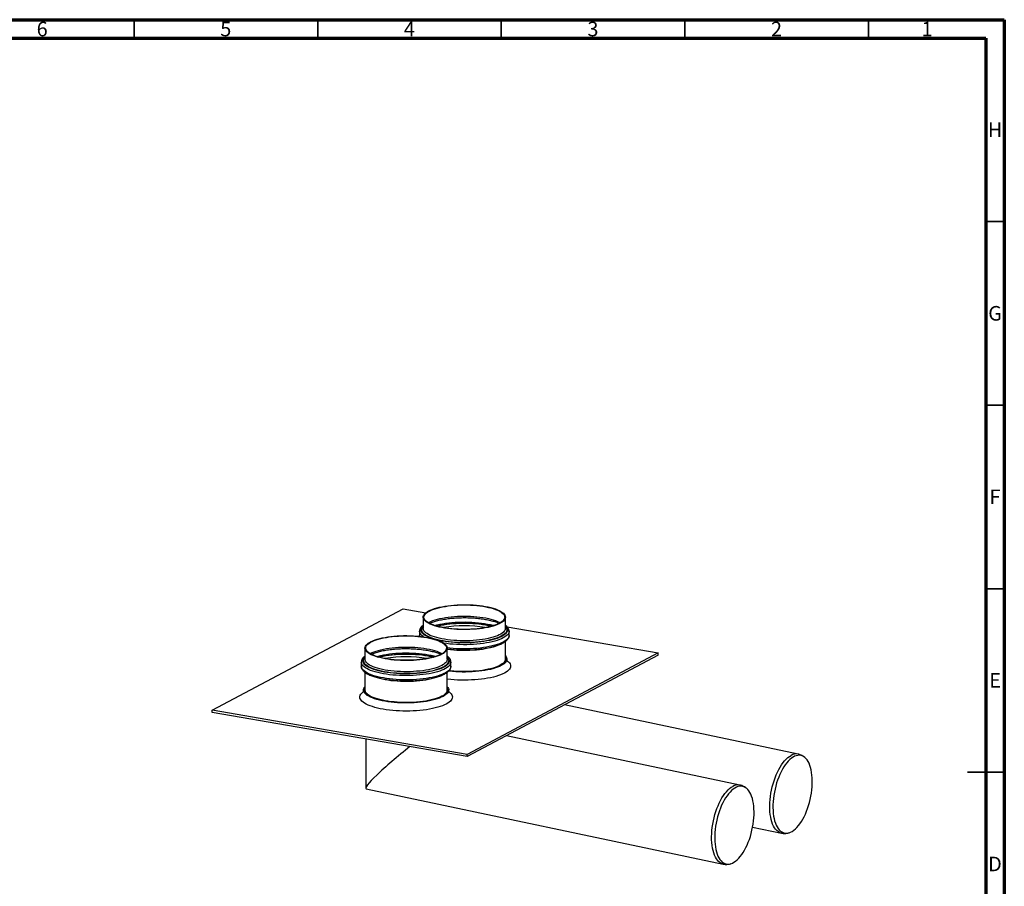
# Model space of a CAD drawing. Units: millimetres. Extents: x 15 to 589, y 5 to 415.
# Drawn here: x 321 to 589, y 179 to 415 of the extents above; entities that cross this region are included whole.
import ezdxf

# ---------------------------------------------------------------- set-up
doc = ezdxf.new("R2010")
doc.units = ezdxf.units.MM
doc.styles.add('SLDTEXTSTYLE0', font='TXT', dxfattribs={"width": 0.75})

msp = doc.modelspace()

# ---------------------------------------------------------------- linework, layer by layer
at = {"color": 7, "linetype": 'Continuous', "lineweight": 70}
for p, q in [((15, 415), (589, 415)), ((589, 415), (589, 5)), ((19.986108, 409.999998), (583.986108, 409.999998)), ((583.986108, 409.999998), (583.986108, 9.999998))]:
    msp.add_line(p, q, dxfattribs=at)
at = {"color": 7, "linetype": 'Continuous', "lineweight": 35}
for p, q in [((352, 410), (352, 415)), ((402, 410), (402, 415)), ((452, 410), (452, 415)), ((502, 410), (502, 415)), ((552, 410), (552, 415)), ((584, 360), (589, 360)), ((584, 310), (589, 310)), ((584, 260), (589, 260)), ((589, 210), (579, 210)), ((584, 210), (589, 210))]:
    msp.add_line(p, q, dxfattribs=at)
at = {"color": 7, "linetype": 'Continuous', "lineweight": 25}
for p, q in [((373.242801, 226.878231), (425.265729, 254.525334)), ((425.265729, 254.525334), (431.45762, 253.45476)), ((430.72688, 252.248536), (430.72688, 249.199095)), ((453.12688, 249.199095), (453.12688, 252.248536)), ((453.620154, 249.622872), (494.756351, 242.51045)), ((429.72688, 248.436735), (429.72688, 247.293195)), ((430.727126, 249.176579), (430.72688, 249.199095)), ((454.126649, 248.459466), (454.12688, 248.436735)), ((454.12688, 247.293195), (454.12688, 248.436735)), ((453.12688, 240.811264), (453.12688, 245.650572)), ((414.872273, 243.822753), (414.872273, 240.773312)), ((437.272273, 240.773312), (437.272273, 243.822753)), ((494.756351, 242.51045), (442.733424, 214.863347)), ((494.756351, 241.938679), (442.733424, 214.291577)), ((494.756351, 241.938679), (494.756351, 242.51045)), ((413.872273, 240.010951), (413.872377, 240.026232)), ((413.872273, 240.010951), (413.872273, 238.867411)), ((413.872273, 238.867411), (413.872377, 238.882692)), ((438.272273, 238.867411), (438.272273, 240.010951)), ((453.023028, 240.020615), (453.065432, 240.222249)), ((414.872273, 237.229172), (414.872273, 232.38548)), ((437.272273, 232.38548), (437.272273, 237.226192)), ((414.933721, 231.796465), (414.976125, 231.594831)), ((437.168421, 231.594831), (437.210825, 231.796465)), ((532.857918, 214.934812), (469.230967, 228.373451)), ((373.242801, 226.306461), (373.242801, 226.878231)), ((442.733424, 214.863347), (373.242801, 226.878231)), ((442.733424, 214.291577), (373.242801, 226.306461)), ((517.003311, 206.509028), (453.376361, 219.947667)), ((415.072273, 219.074172), (415.072273, 205.678899)), ((442.733424, 214.291577), (442.733424, 214.863347)), ((534.734931, 213.965076), (534.681041, 214.013493)), ((415.195928, 205.526399), (512.456993, 184.983903)), ((518.880324, 205.539292), (518.826435, 205.58771)), ((520.463081, 195.067371), (528.311599, 193.409687))]:
    msp.add_line(p, q, dxfattribs=at)
at = {"color": 7, "linetype": 'Continuous', "lineweight": 25, "flags": 128}
for points in [[(432.198193, 253.93062), (432.669824, 254.159603), (433.199982, 254.376504), (433.785314, 254.579951), (434.42212, 254.768658), (435.106374, 254.941432), (435.833748, 255.097181), (436.599646, 255.234919), (437.399224, 255.353777), (438.227427, 255.453003), (439.079019, 255.531969), (439.948617, 255.590175), (440.830721, 255.627255), (441.719756, 255.642974), (442.610101, 255.637232), (443.496126, 255.610065), (444.372229, 255.561646), (445.232873, 255.49228), (446.072614, 255.402407), (446.886146, 255.292593), (447.668323, 255.163534), (448.4142, 255.016045), (449.119063, 254.85106), (449.778455, 254.66962), (450.388206, 254.472873), (450.944462, 254.262064), (451.443706, 254.038524), (451.882782, 253.803668), (452.258913, 253.558979), (452.569722, 253.306005), (452.813243, 253.046346), (452.987937, 252.781643), (453.0927, 252.513569), (453.126869, 252.243819), (453.090228, 251.9741), (452.983008, 251.706115), (452.805888, 251.44156), (452.559988, 251.182107), (452.246861, 250.929396), (451.868489, 250.685025), (451.427262, 250.450539), (450.925971, 250.227421), (450.367784, 250.017081), (449.756232, 249.820849), (449.09518, 249.639965), (448.388807, 249.475574), (447.64158, 249.328714), (446.858223, 249.200314), (446.043689, 249.091186), (445.203126, 249.00202), (444.341851, 248.933379), (443.465306, 248.885698), (442.579036, 248.859278), (441.688642, 248.854286), (440.799755, 248.870753), (439.917994, 248.908576), (439.048933, 248.967515), (438.198068, 249.047198), (437.370777, 249.147121), (436.572292, 249.266651), (435.80766, 249.405035), (435.081716, 249.561395), (434.399049, 249.734745), (433.763975, 249.923988), (433.18051, 250.127927), (432.652342, 250.345273), (432.182811, 250.574653), (431.774885, 250.814615), (431.431144, 251.063643), (431.153759, 251.320163), (430.944486, 251.582551), (430.804647, 251.849151), (430.735127, 252.118275), (430.736364, 252.388223), (430.808351, 252.657288), (430.950633, 252.923768), (431.162311, 253.18598), (431.442045, 253.442265), (431.788069, 253.691002), (432.198193, 253.93062)], [(432.371919, 253.900583), (432.841447, 254.128286), (433.369898, 254.343798), (433.953844, 254.545722), (434.589499, 254.732748), (435.272739, 254.903663), (435.999133, 255.057358), (436.763972, 255.192837), (437.562294, 255.309221), (438.388921, 255.405755), (439.238494, 255.481813), (440.105502, 255.536903), (440.984323, 255.570666), (441.869256, 255.582883), (442.754563, 255.573477), (443.634502, 255.542507), (444.503367, 255.490174), (445.355522, 255.416817), (446.185441, 255.322914), (446.987741, 255.209072), (447.75722, 255.076029), (448.488887, 254.924649), (449.177997, 254.755914), (449.82008, 254.570917), (450.410973, 254.370859), (450.946844, 254.157037), (451.424217, 253.930837), (451.839995, 253.693727), (452.191484, 253.447244), (452.476402, 253.192987), (452.692903, 252.932606), (452.839582, 252.667787), (452.915488, 252.40025), (452.920128, 252.131729), (452.853473, 251.863965), (452.715955, 251.598695), (452.508466, 251.33764), (452.232351, 251.082492), (451.889401, 250.834907), (451.48184, 250.59649), (451.012312, 250.368786), (450.483861, 250.153274), (449.899915, 249.95135), (449.264261, 249.764324), (448.581021, 249.59341), (447.854626, 249.439715), (447.089788, 249.304236), (446.291466, 249.187852), (445.464838, 249.091318), (444.615265, 249.015259), (443.748257, 248.96017), (442.869437, 248.926407), (441.984503, 248.914189), (441.099196, 248.923596), (440.219257, 248.954566), (439.350393, 249.006899), (438.498238, 249.080255), (437.668319, 249.174159), (436.866018, 249.288001), (436.096539, 249.421043), (435.364872, 249.572423), (434.675762, 249.741158), (434.033679, 249.926155), (433.442786, 250.126213), (432.906915, 250.340036), (432.429543, 250.566235), (432.013764, 250.803345), (431.662276, 251.049828), (431.377357, 251.304085), (431.160857, 251.564467), (431.014178, 251.829285), (430.938272, 252.096822), (430.933631, 252.365344), (431.000286, 252.633107), (431.137804, 252.898377), (431.345293, 253.159432), (431.621408, 253.41458), (431.964358, 253.662165), (432.371919, 253.900583)], [(434.325318, 249.838417), (434.649435, 249.918238), (435.391117, 250.080719), (436.172107, 250.225289), (436.987706, 250.351078), (437.833011, 250.457331), (438.702936, 250.543408), (439.59225, 250.608792), (440.495606, 250.653089), (441.407569, 250.676033), (442.322655, 250.677487), (443.235361, 250.65744), (444.140197, 250.616014), (445.031723, 250.553458), (445.904575, 250.470148), (446.753506, 250.366586), (447.573408, 250.243393), (448.359351, 250.101312), (449.106609, 249.941196), (449.528442, 249.838417)], [(421.953798, 240.665602), (421.139321, 240.774769), (420.356032, 240.903207), (419.608883, 241.050103), (418.902597, 241.214529), (418.24164, 241.395444), (417.630191, 241.591706), (417.072116, 241.802074), (416.570943, 242.025216), (416.12984, 242.259723), (415.751596, 242.504113), (415.438603, 242.756839), (415.192839, 243.016304), (415.015859, 243.280868), (414.908781, 243.548857), (414.872282, 243.818579), (414.906593, 244.088327), (415.011497, 244.356395), (415.186331, 244.62109), (415.429989, 244.880738), (415.740931, 245.133696), (416.117191, 245.378367), (416.556391, 245.613202), (417.055753, 245.836717), (417.61212, 246.0475), (418.221975, 246.244217), (418.881463, 246.425625), (419.586412, 246.590576), (420.332368, 246.738029), (421.114613, 246.86705), (421.928202, 246.976824), (422.767991, 247.066657), (423.628671, 247.135981), (424.5048, 247.184358), (425.39084, 247.211481), (426.281187, 247.21718), (427.170214, 247.201419), (428.052299, 247.164296), (428.921866, 247.106047), (429.773416, 247.02704), (430.601567, 246.927774), (431.401082, 246.808878), (432.166907, 246.671102), (432.8942, 246.515318), (433.578362, 246.342511), (434.215068, 246.153773), (434.800293, 245.950297), (435.330336, 245.733371), (435.801847, 245.504365), (436.211845, 245.264727), (436.557737, 245.015973), (436.837336, 244.759674), (437.048876, 244.497453), (437.191017, 244.230965), (437.262863, 243.961897), (437.263957, 243.691949), (437.194295, 243.422828), (437.054315, 243.156235), (436.844904, 242.893857), (436.567384, 242.637351), (436.223511, 242.38834), (435.815458, 242.148397), (435.345806, 241.91904), (434.817524, 241.701719), (434.233951, 241.497808), (433.598778, 241.308597), (432.916019, 241.13528), (432.189993, 240.978954), (431.425288, 240.840608), (430.626739, 240.721116), (429.799396, 240.621234), (428.948489, 240.541592), (428.079397, 240.482695), (427.197616, 240.444915), (426.30872, 240.428491), (425.418329, 240.433526), (424.532072, 240.459989), (423.655553, 240.507713), (422.794314, 240.576395), (421.953798, 240.665602)], [(422.027343, 240.72198), (421.217343, 240.830697), (420.438829, 240.958818), (419.69685, 241.105514), (418.996218, 241.269831), (418.341477, 241.450706), (417.736873, 241.646964), (417.186328, 241.857333), (416.693411, 242.080448), (416.26132, 242.314863), (415.892857, 242.559057), (415.590411, 242.811447), (415.355944, 243.070395), (415.190976, 243.334223), (415.096578, 243.601219), (415.073361, 243.869651), (415.121477, 244.13778), (415.240613, 244.403865), (415.429996, 244.666182), (415.688398, 244.923029), (416.014144, 245.17274), (416.405121, 245.413696), (416.858793, 245.644334), (417.372217, 245.863158), (417.942065, 246.06875), (418.564641, 246.259775), (419.235906, 246.434995), (419.951508, 246.593274), (420.706806, 246.733585), (421.4969, 246.855019), (422.316668, 246.956786), (423.160792, 247.038229), (424.023798, 247.098817), (424.900089, 247.13816), (425.783983, 247.156), (426.669746, 247.152223), (427.551634, 247.126854), (428.423928, 247.080056), (429.280971, 247.012133), (430.117204, 246.923525), (430.927204, 246.814808), (431.705718, 246.686687), (432.447697, 246.539991), (433.148328, 246.375674), (433.803069, 246.194799), (434.407673, 245.998541), (434.958218, 245.788172), (435.451135, 245.565057), (435.883226, 245.330642), (436.25169, 245.086448), (436.554136, 244.834058), (436.788603, 244.57511), (436.95357, 244.311282), (437.047968, 244.044286), (437.071185, 243.775854), (437.023069, 243.507725), (436.903934, 243.24164), (436.714551, 242.979323), (436.456148, 242.722476), (436.130402, 242.472765), (435.739426, 242.231809), (435.285754, 242.001171), (434.772329, 241.782347), (434.202481, 241.576755), (433.579905, 241.38573), (432.90864, 241.21051), (432.193038, 241.052231), (431.437741, 240.91192), (430.647646, 240.790487), (429.827878, 240.688719), (428.983754, 240.607276), (428.120748, 240.546688), (427.244457, 240.507345), (426.360564, 240.489505), (425.4748, 240.493282), (424.592912, 240.518651), (423.720618, 240.565449), (422.863576, 240.633372), (422.027343, 240.72198)], [(453.12688, 249.199095), (453.126869, 249.194379), (453.126623, 249.176129)], [(418.470711, 241.412634), (418.738716, 241.479045), (419.47714, 241.642884), (420.255227, 241.788885), (421.068299, 241.916169), (421.911465, 242.023972), (422.779655, 242.111644), (423.667647, 242.178659), (424.5701, 242.224613), (425.481588, 242.249231), (426.396629, 242.252364), (427.309718, 242.233993), (428.215366, 242.194229), (429.108125, 242.13331), (429.982625, 242.051604), (430.833609, 241.949602), (431.655957, 241.827916), (432.444724, 241.68728), (433.195167, 241.528539), (433.673835, 241.412634)], [(453.12688, 241.728555), (453.321406, 241.472025), (453.456823, 241.198997), (453.521155, 240.92359), (453.514004, 240.647503), (453.435414, 240.372436), (453.28587, 240.100087), (453.066295, 239.832134), (452.778041, 239.570229), (452.422886, 239.315986), (452.00302, 239.070975), (451.521031, 238.836704), (450.979891, 238.614618), (450.382936, 238.406088), (449.733847, 238.212397), (449.036625, 238.034741), (448.295569, 237.874214), (447.515248, 237.731807), (446.700473, 237.608397), (445.856267, 237.504746), (444.987836, 237.421492), (444.100532, 237.359148), (443.199827, 237.3181), (442.291274, 237.298599), (441.380474, 237.300767), (440.473043, 237.324589), (439.574576, 237.36992), (438.690611, 237.436479), (437.826599, 237.523857), (437.642874, 237.545443)], [(453.12688, 241.457589), (453.258031, 241.192344), (453.321254, 240.921686), (453.314226, 240.650358), (453.236991, 240.380035), (453.090026, 240.112381), (452.874236, 239.849047), (452.590952, 239.591658), (452.24192, 239.341799), (451.829293, 239.101012), (451.355615, 238.87078), (450.823804, 238.652524), (450.237142, 238.447588), (449.599244, 238.257237), (448.914043, 238.082644), (448.185764, 237.924885), (447.418897, 237.784933), (446.61817, 237.663651), (445.788519, 237.561787), (444.93506, 237.479968), (444.063055, 237.4187), (443.17788, 237.378359), (442.284991, 237.359194), (441.389895, 237.361325), (440.49811, 237.384737), (439.615133, 237.429286), (438.746409, 237.494697), (437.897294, 237.580568), (437.694858, 237.604426)], [(453.705503, 240.26367), (453.947476, 240.052122), (454.196115, 239.776622), (454.37614, 239.49626), (454.486542, 239.212604), (454.526707, 238.92724), (454.496408, 238.641764), (454.395815, 238.357773), (454.22549, 238.076855), (453.986387, 237.80058), (453.679842, 237.530494), (453.30757, 237.268108), (452.871653, 237.014888), (452.374527, 236.772251), (451.818975, 236.541553), (451.208101, 236.324086), (450.545324, 236.121064), (449.834348, 235.933624), (449.079151, 235.762814), (448.283955, 235.609588), (447.453208, 235.474804), (446.591556, 235.359216), (445.703817, 235.263469), (444.794955, 235.1881), (443.870054, 235.13353), (442.934287, 235.100064), (441.992885, 235.087889), (441.051114, 235.097073), (440.114241, 235.127566), (439.187505, 235.179196), (438.276088, 235.251674), (437.385088, 235.344596), (437.272273, 235.358001)], [(419.829522, 227.163796), (419.029074, 227.314488), (418.268014, 227.482891), (417.5506, 227.668063), (416.880841, 227.868969), (416.262485, 228.084484), (415.69899, 228.313405), (415.193505, 228.55445), (414.74886, 228.806271), (414.367539, 229.067461), (414.051676, 229.336558), (413.803038, 229.612058), (413.623013, 229.892421), (413.51261, 230.176077), (413.472446, 230.461441), (413.502745, 230.746916), (413.603338, 231.030908), (413.773662, 231.311826), (414.012766, 231.588101), (414.295414, 231.839293)], [(420.324978, 229.333003), (419.55213, 229.479106), (418.819481, 229.64314), (418.131548, 229.824093), (417.492572, 230.020849), (416.906493, 230.232196), (416.376924, 230.45683), (415.90713, 230.693366), (415.500007, 230.940346), (415.158066, 231.196247), (414.883415, 231.459492), (414.677747, 231.728457), (414.542329, 232.001485), (414.477998, 232.276892), (414.485149, 232.552979), (414.563739, 232.828046), (414.713283, 233.100395), (414.872273, 233.302772)], [(420.42407, 229.385664), (419.664547, 229.529248), (418.94453, 229.690454), (418.268457, 229.868287), (417.640498, 230.061651), (417.064524, 230.269354), (416.544085, 230.490115), (416.082391, 230.722572), (415.682288, 230.965294), (415.346242, 231.216783), (415.076326, 231.475489), (414.874204, 231.739817), (414.741121, 232.008138), (414.677899, 232.278796), (414.684927, 232.550123), (414.762162, 232.820447), (414.872273, 233.031805)], [(437.850897, 231.837886), (438.09287, 231.626339), (438.341509, 231.350839), (438.521533, 231.070477), (438.631936, 230.78682), (438.6721, 230.501457), (438.641801, 230.215981), (438.541208, 229.931989), (438.370884, 229.651071), (438.131781, 229.374796), (437.825236, 229.104711), (437.452964, 228.842324), (437.017046, 228.589104), (436.519921, 228.346467), (435.964368, 228.11577), (435.353495, 227.898302), (434.690717, 227.695281), (433.979742, 227.507841), (433.224545, 227.33703), (432.429349, 227.183804), (431.598602, 227.04902), (430.736949, 226.933432), (429.84921, 226.837685), (428.940349, 226.762316), (428.015448, 226.707746), (427.07968, 226.67428), (426.138278, 226.662105), (425.196508, 226.67129), (424.259634, 226.701782), (423.332898, 226.753412), (422.421482, 226.825891), (421.530482, 226.918812), (420.664882, 227.031658), (419.829522, 227.163796)], [(437.272273, 233.302772), (437.4668, 233.046241), (437.602217, 232.773213), (437.666548, 232.497807), (437.659397, 232.221719), (437.580807, 231.946653), (437.431264, 231.674303), (437.211688, 231.40635), (436.923434, 231.144445), (436.56828, 230.890203), (436.148413, 230.645191), (435.666424, 230.41092), (435.125284, 230.188835), (434.528329, 229.980304), (433.87924, 229.786613), (433.182018, 229.608957), (432.440963, 229.448431), (431.660642, 229.306023), (430.845867, 229.182614), (430.001661, 229.078962), (429.133229, 228.995708), (428.245925, 228.933365), (427.345221, 228.892316), (426.436668, 228.872815), (425.525868, 228.874983), (424.618437, 228.898806), (423.719969, 228.944136), (422.836005, 229.010696), (421.971993, 229.098073), (421.13326, 229.20573), (420.324978, 229.333003)], [(437.272273, 233.031805), (437.403425, 232.766561), (437.466647, 232.495902), (437.459619, 232.224575), (437.382384, 231.954251), (437.235419, 231.686597), (437.019629, 231.423264), (436.736345, 231.165874), (436.387314, 230.916016), (435.974687, 230.675228), (435.501008, 230.444997), (434.969198, 230.22674), (434.382535, 230.021805), (433.744637, 229.831454), (433.059437, 229.65686), (432.331158, 229.499102), (431.564291, 229.35915), (430.763563, 229.237868), (429.933913, 229.136003), (429.080454, 229.054185), (428.208449, 228.992916), (427.323273, 228.952575), (426.430385, 228.933411), (425.535289, 228.935541), (424.643503, 228.958953), (423.760526, 229.003502), (422.891802, 229.068914), (422.042687, 229.154785), (421.218416, 229.260585), (420.42407, 229.385664)], [(536.692483, 206.856109), (536.701477, 207.669979), (536.675709, 208.460128), (536.615347, 209.221432), (536.520783, 209.948954), (536.392629, 210.637975), (536.231717, 211.284027), (536.039091, 211.882919), (535.815999, 212.430768), (535.563889, 212.924021), (535.284395, 213.359478), (534.97933, 213.734316), (534.650673, 214.046104), (534.300555, 214.29282), (533.931247, 214.472863), (533.545144, 214.585065), (533.14475, 214.628701), (532.732661, 214.603485), (532.31155, 214.509582), (531.884149, 214.347601), (531.453228, 214.118593), (531.021584, 213.824042), (530.592014, 213.465858), (530.167305, 213.046366), (529.750212, 212.568284), (529.34344, 212.034715), (528.949626, 211.449118), (528.571324, 210.81529), (528.210989, 210.137344), (527.870956, 209.419675), (527.553432, 208.666938), (527.260475, 207.884014), (526.993985, 207.075981), (526.755691, 206.24808), (526.547138, 205.40568), (526.369679, 204.554244), (526.224464, 203.699294), (526.112436, 202.846375), (526.03432, 202.001017), (525.990624, 201.168705), (525.981631, 200.354834), (526.007398, 199.564685), (526.06776, 198.803381), (526.162325, 198.075859), (526.290478, 197.386838), (526.45139, 196.740787), (526.644017, 196.141894), (526.867108, 195.594045), (527.119219, 195.100793), (527.398712, 194.665335), (527.703777, 194.290497), (528.032434, 193.978709), (528.382552, 193.731994), (528.75186, 193.551951), (529.137963, 193.439748), (529.538358, 193.396113), (529.950446, 193.421328), (530.371557, 193.515231), (530.798959, 193.677212), (531.229879, 193.90622), (531.661524, 194.200772), (532.091093, 194.558955), (532.515802, 194.978448), (532.932895, 195.456529), (533.339667, 195.990098), (533.733481, 196.575696), (534.111783, 197.209523), (534.472118, 197.887469), (534.812151, 198.605138), (535.129675, 199.357876), (535.422632, 200.140799), (535.689122, 200.948832), (535.927416, 201.776733), (536.135969, 202.619133), (536.313428, 203.470569), (536.458643, 204.325519), (536.570671, 205.178439), (536.648787, 206.023796), (536.692483, 206.856109)], [(520.837877, 198.430325), (520.84687, 199.244195), (520.821102, 200.034345), (520.760741, 200.795649), (520.666176, 201.52317), (520.538022, 202.212191), (520.377111, 202.858243), (520.184484, 203.457135), (519.961392, 204.004984), (519.709282, 204.498237), (519.429788, 204.933694), (519.124724, 205.308533), (518.796067, 205.62032), (518.445949, 205.867036), (518.076641, 206.047079), (517.690538, 206.159282), (517.290143, 206.202917), (516.878054, 206.177702), (516.456944, 206.083799), (516.029542, 205.921818), (515.598622, 205.692809), (515.166977, 205.398258), (514.737407, 205.040075), (514.312699, 204.620582), (513.895606, 204.142501), (513.488833, 203.608931), (513.095019, 203.023334), (512.716718, 202.389507), (512.356382, 201.71156), (512.01635, 200.993891), (511.698825, 200.241154), (511.405868, 199.45823), (511.139379, 198.650198), (510.901085, 197.822297), (510.692532, 196.979897), (510.515072, 196.128461), (510.369858, 195.27351), (510.257829, 194.420591), (510.179714, 193.575234), (510.136017, 192.742921), (510.127024, 191.929051), (510.152792, 191.138901), (510.213154, 190.377597), (510.307718, 189.650075), (510.435872, 188.961055), (510.596784, 188.315003), (510.78941, 187.716111), (511.012502, 187.168262), (511.264612, 186.675009), (511.544106, 186.239551), (511.84917, 185.864713), (512.177827, 185.552926), (512.527945, 185.30621), (512.897253, 185.126167), (513.283357, 185.013964), (513.683751, 184.970329), (514.09584, 184.995544), (514.516951, 185.089447), (514.944352, 185.251428), (515.375272, 185.480437), (515.806917, 185.774988), (516.236487, 186.133171), (516.661195, 186.552664), (517.078288, 187.030745), (517.485061, 187.564315), (517.878875, 188.149912), (518.257176, 188.783739), (518.617512, 189.461686), (518.957544, 190.179355), (519.275069, 190.932092), (519.568026, 191.715016), (519.834516, 192.523048), (520.07281, 193.350949), (520.281362, 194.193349), (520.458822, 195.044785), (520.604036, 195.899736), (520.716065, 196.752655), (520.794181, 197.598012), (520.837877, 198.430325)]]:
    msp.add_lwpolyline(points, dxfattribs=at)
at = {"color": 8, "linetype": 'Continuous', "lineweight": 25, "flags": 128}
for points in [[(432.144277, 250.723816), (432.371919, 250.851142), (432.841447, 251.078845), (433.369898, 251.294358), (433.953844, 251.496281), (434.589499, 251.683307), (435.272739, 251.854222), (435.999133, 252.007917), (436.763972, 252.143396), (437.562294, 252.25978), (438.388921, 252.356314), (439.238494, 252.432372), (440.105502, 252.487462), (440.984323, 252.521225), (441.869256, 252.533443), (442.754563, 252.524036), (443.634502, 252.493066), (444.503367, 252.440733), (445.355522, 252.367377), (446.185441, 252.273473), (446.987741, 252.159631), (447.75722, 252.026588), (448.488887, 251.875208), (449.177997, 251.706473), (449.82008, 251.521476), (450.410973, 251.321418), (450.946844, 251.107596), (451.424217, 250.881396), (451.709482, 250.723816)], [(432.902185, 246.513457), (432.498869, 246.666941), (431.977337, 246.894874), (431.515642, 247.134371), (431.116562, 247.383994), (430.782496, 247.64224), (430.515454, 247.907557), (430.317042, 248.17835), (430.188452, 248.452988), (430.130459, 248.729821), (430.143411, 249.007184), (430.22723, 249.283409), (430.381412, 249.556834), (430.60503, 249.825816), (430.72688, 249.943981)], [(453.12688, 249.733338), (453.321406, 249.476807), (453.456823, 249.203779), (453.521155, 248.928373), (453.514004, 248.652285), (453.435414, 248.377219), (453.28587, 248.104869), (453.066295, 247.836916), (452.778041, 247.575011), (452.422886, 247.320769), (452.00302, 247.075757), (451.521031, 246.841486), (450.979891, 246.619401), (450.382936, 246.41087), (449.733847, 246.217179), (449.036625, 246.039523), (448.295569, 245.878996), (447.515248, 245.736589), (446.700473, 245.61318), (445.856267, 245.509528), (444.987836, 245.426274), (444.100532, 245.363931), (443.199827, 245.322882), (442.291274, 245.303381), (441.380474, 245.305549), (440.473043, 245.329372), (439.574576, 245.374702), (438.690611, 245.441262), (437.826599, 245.528639), (436.987867, 245.636296), (436.179585, 245.763569), (435.406737, 245.909672), (434.674088, 246.073706), (433.986155, 246.254659), (433.347179, 246.451415), (432.7611, 246.662762), (432.23153, 246.887396), (431.761736, 247.123932), (431.354614, 247.370912), (431.012673, 247.626813), (430.738021, 247.890058), (430.532353, 248.159023), (430.396936, 248.432051), (430.332604, 248.707457), (430.339756, 248.983545), (430.418345, 249.258612), (430.567889, 249.530961), (430.72688, 249.733338)], [(433.852506, 249.984107), (434.481492, 250.145908), (435.223741, 250.310301), (436.005326, 250.456989), (436.821661, 250.58511), (437.667955, 250.693913), (438.539243, 250.782759), (439.43041, 250.851127), (440.336228, 250.898616), (441.251381, 250.924947), (442.170497, 250.929965), (443.088184, 250.913641), (443.999056, 250.876071), (444.897768, 250.817475), (445.779045, 250.738197), (446.637716, 250.638703), (447.468742, 250.519575), (448.267246, 250.381514), (449.028543, 250.22533), (449.748164, 250.051939), (450.001253, 249.984107)], [(434.47216, 249.796634), (434.817134, 249.880997), (435.55819, 250.041523), (436.338511, 250.18393), (437.153286, 250.30734), (437.997492, 250.410992), (438.865924, 250.494246), (439.753227, 250.556589), (440.653932, 250.597638), (441.562485, 250.617138), (442.473285, 250.614971), (443.380716, 250.591148), (444.279183, 250.545817), (445.163148, 250.479258), (446.02716, 250.391881), (446.865893, 250.284224), (447.674174, 250.156951), (448.447022, 250.010848), (449.179671, 249.846814), (449.381599, 249.796634)], [(453.12688, 249.943981), (453.213272, 249.861716), (453.446175, 249.59346), (453.609799, 249.32054), (453.70316, 249.044596), (453.725698, 248.767289), (453.677276, 248.490287), (453.558186, 248.215255), (453.369143, 247.943848), (453.111286, 247.677697), (452.786164, 247.418404), (452.395734, 247.167528), (451.942342, 246.926577), (451.428716, 246.697001), (450.857946, 246.480181), (450.233462, 246.277419), (449.559022, 246.089937), (448.838681, 245.918861), (448.076772, 245.76522), (447.277877, 245.629939), (446.4468, 245.51383), (445.58854, 245.417593), (444.708258, 245.341805), (443.811248, 245.286924), (442.902906, 245.253278), (441.988694, 245.24107), (441.07411, 245.250374), (440.164655, 245.281133), (439.265798, 245.333163), (438.382945, 245.406151), (437.521406, 245.499657), (436.686361, 245.61312), (435.882834, 245.745857), (435.115657, 245.897069), (434.67856, 245.995387)], [(430.837362, 246.895176), (430.695313, 246.99276), (430.363618, 247.257616), (430.099781, 247.529391), (429.905351, 247.806491), (429.781467, 248.087289), (429.728858, 248.370138), (429.72688, 248.436138)], [(429.758133, 247.028658), (429.728858, 247.226598), (429.72688, 247.293195)], [(453.126623, 249.176129), (453.090228, 248.924659), (452.983008, 248.656674), (452.805888, 248.392119), (452.559988, 248.132666), (452.246861, 247.879955), (451.868489, 247.635584), (451.427262, 247.401098), (450.925971, 247.17798), (450.367784, 246.96764), (449.756232, 246.771408), (449.09518, 246.590524), (448.388807, 246.426133), (447.64158, 246.279273), (446.858223, 246.150873), (446.043689, 246.041745), (445.203126, 245.952579), (444.341851, 245.883938), (443.465306, 245.836257), (442.579036, 245.809837), (441.688642, 245.804845), (440.799755, 245.821312), (439.917994, 245.859135), (439.048933, 245.918074), (438.198068, 245.997757), (437.370777, 246.09768), (436.572292, 246.21721), (435.80766, 246.355594), (435.081716, 246.511954), (434.399049, 246.685304), (433.763975, 246.874547), (433.18051, 247.078486), (432.652342, 247.295833), (432.182811, 247.525212), (431.774885, 247.765174), (431.431144, 248.014202), (431.153759, 248.270722), (430.944486, 248.53311), (430.804647, 248.79971), (430.735127, 249.068834), (430.727126, 249.176579)], [(454.12688, 248.436735), (454.105928, 248.220092), (454.015483, 247.938124), (453.854097, 247.659082), (453.622718, 247.384603), (453.322703, 247.116299), (452.955812, 246.855743), (452.5242, 246.604465), (452.030398, 246.36394), (451.477304, 246.135579), (450.868165, 245.920722), (450.206555, 245.720629), (449.496357, 245.536476), (448.741738, 245.369343), (447.947126, 245.220211), (447.117186, 245.089954), (446.256786, 244.979338), (445.370977, 244.889011), (444.464957, 244.819504), (443.544042, 244.771223), (442.613637, 244.744454), (441.679202, 244.739352), (440.74622, 244.755948), (439.820167, 244.794144), (438.906477, 244.853717), (438.010512, 244.934316), (437.137529, 245.035469), (436.393769, 245.140803)], [(454.12688, 247.293195), (454.105928, 247.076552), (454.015483, 246.794584), (453.854097, 246.515541), (453.622718, 246.241063), (453.322703, 245.972758), (452.955812, 245.712203), (452.5242, 245.460925), (452.030398, 245.2204), (451.477304, 244.992038), (450.868165, 244.777181), (450.206555, 244.577089), (449.496357, 244.392936), (448.741738, 244.225803), (447.947126, 244.076671), (447.117186, 243.946414), (446.256786, 243.835798), (445.370977, 243.745471), (444.464957, 243.675963), (443.544042, 243.627683), (442.613637, 243.600914), (441.679202, 243.595812), (440.74622, 243.612408), (439.820167, 243.650604), (438.906477, 243.710177), (438.010512, 243.790776), (437.270949, 243.874949)], [(416.28967, 242.298032), (416.405121, 242.364255), (416.858793, 242.594893), (417.372217, 242.813717), (417.942065, 243.019309), (418.564641, 243.210334), (419.235906, 243.385554), (419.951508, 243.543833), (420.706806, 243.684144), (421.4969, 243.805578), (422.316668, 243.907345), (423.160792, 243.988788), (424.023798, 244.049377), (424.900089, 244.088719), (425.783983, 244.106559), (426.669746, 244.102783), (427.551634, 244.077413), (428.423928, 244.030615), (429.280971, 243.962692), (430.117204, 243.874084), (430.927204, 243.765367), (431.705718, 243.637246), (432.447697, 243.49055), (433.148328, 243.326233), (433.803069, 243.145358), (434.407673, 242.9491), (434.958218, 242.738731), (435.451135, 242.515616), (435.854876, 242.298032)], [(451.542559, 244.790066), (451.427262, 244.732838), (450.925971, 244.509719), (450.367784, 244.299379), (449.756232, 244.103147), (449.09518, 243.922263), (448.388807, 243.757872), (447.64158, 243.611012), (446.858223, 243.482612), (446.043689, 243.373484), (445.203126, 243.284318), (444.341851, 243.215678), (443.465306, 243.167997), (442.579036, 243.141576), (441.688642, 243.136584), (440.799755, 243.153052), (439.917994, 243.190874), (439.048933, 243.249813), (438.198068, 243.329496), (437.370777, 243.429419), (437.272273, 243.442888)], [(421.733166, 237.065848), (420.89587, 237.177776), (420.089706, 237.309036), (419.319522, 237.458837), (418.58995, 237.62628), (417.905377, 237.810357), (417.269921, 238.009961), (416.687403, 238.223892), (416.161327, 238.450863), (415.694857, 238.689508), (415.290798, 238.938394), (414.951579, 239.196023), (414.679242, 239.460845), (414.475424, 239.731268), (414.341351, 240.005665), (414.277828, 240.282387), (414.285239, 240.559768), (414.363539, 240.836142), (414.512256, 241.109845), (414.730497, 241.379232), (414.872273, 241.518197)], [(417.997899, 241.558324), (418.37676, 241.658467), (419.104172, 241.828845), (419.872475, 241.981844), (420.677161, 242.116566), (421.513508, 242.232221), (422.376608, 242.328131), (423.261395, 242.403731), (424.162677, 242.458578), (425.075166, 242.492352), (425.993506, 242.504852), (426.912308, 242.496007), (427.826181, 242.465868), (428.729761, 242.414611), (429.617746, 242.342539), (430.484925, 242.250072), (431.326208, 242.137755), (432.136659, 242.006246), (432.911522, 241.856318), (433.64625, 241.688849), (434.146647, 241.558324)], [(418.617553, 241.37085), (419.103373, 241.487811), (419.852432, 241.644887), (420.639838, 241.783664), (421.460737, 241.903287), (422.310068, 242.003017), (423.182594, 242.08224), (424.072936, 242.140468), (424.975604, 242.177341), (425.885034, 242.192632), (426.795618, 242.186247), (427.701743, 242.158225), (428.597821, 242.10874), (429.478328, 242.038095), (430.337836, 241.946727), (431.171046, 241.835199), (431.972819, 241.704198), (432.738214, 241.554533), (433.462511, 241.387125), (433.526993, 241.37085)], [(437.272273, 241.518197), (437.337608, 241.45663), (437.575864, 241.188806), (437.744937, 240.916191), (437.843809, 240.640424), (437.871886, 240.363164), (437.828999, 240.086078), (437.715405, 239.810832), (437.531788, 239.539083), (437.279252, 239.272464), (436.959316, 239.012579), (436.573904, 238.76099), (436.125334, 238.519212), (435.616303, 238.288697), (435.049874, 238.070833), (434.429453, 237.866929), (433.75877, 237.678212), (433.04186, 237.505817), (432.283034, 237.350781), (431.486856, 237.214036), (430.658113, 237.096404), (429.801791, 236.998593), (428.92304, 236.921191), (428.027143, 236.864663), (427.11949, 236.829351), (426.205538, 236.815465), (425.290785, 236.82309), (424.380732, 236.85218), (423.480852, 236.902559), (422.596557, 236.973925), (421.733166, 237.065848)], [(421.586078, 236.571913), (420.730773, 236.686102), (419.906814, 236.819802), (419.119037, 236.97223), (418.372063, 237.14249), (417.670278, 237.329583), (417.017799, 237.532411), (416.418456, 237.749785), (415.875764, 237.980428), (415.39291, 238.222987), (414.972727, 238.476038), (414.61768, 238.738097), (414.329854, 239.007626), (414.110936, 239.283042), (413.962213, 239.56273), (413.884556, 239.845049), (413.872273, 240.010951)], [(421.586078, 235.428372), (420.730773, 235.542561), (419.906814, 235.676262), (419.119037, 235.828689), (418.372063, 235.998949), (417.670278, 236.186042), (417.017799, 236.388871), (416.418456, 236.606245), (415.875764, 236.836888), (415.39291, 237.079447), (414.972727, 237.332498), (414.61768, 237.594557), (414.329854, 237.864085), (414.110936, 238.139502), (413.962213, 238.41919), (413.884556, 238.701508), (413.872273, 238.867411)], [(421.80671, 237.122226), (420.973501, 237.233754), (420.171727, 237.364754), (419.406332, 237.51442), (418.682035, 237.681827), (418.003301, 237.865944), (417.374315, 238.065636), (416.798955, 238.279672), (416.280768, 238.506732), (415.822949, 238.745416), (415.42832, 238.994252), (415.099315, 239.251707), (414.837962, 239.516193), (414.645872, 239.786079), (414.524229, 240.059702), (414.473784, 240.335374), (414.494848, 240.611397), (414.58729, 240.886067), (414.750541, 241.157692), (414.872273, 241.307554)], [(421.953798, 237.616161), (421.139321, 237.725329), (420.356032, 237.853766), (419.608883, 238.000662), (418.902597, 238.165088), (418.24164, 238.346004), (417.630191, 238.542265), (417.072116, 238.752633), (416.570943, 238.975775), (416.12984, 239.210283), (415.751596, 239.454672), (415.438603, 239.707398), (415.192839, 239.966863), (415.015859, 240.231427), (414.908781, 240.499416), (414.872282, 240.769138), (414.872273, 240.773312)], [(438.272273, 240.011159), (438.266125, 239.893562), (438.200701, 239.610959), (438.064103, 239.330703), (437.857132, 239.054439), (437.581003, 238.783788), (437.237336, 238.520339), (436.828148, 238.265638), (436.35584, 238.021178), (435.823184, 237.788395), (435.233306, 237.568656), (434.589667, 237.363248), (433.896045, 237.173378), (433.156509, 237.000161), (432.375401, 236.844611), (431.557304, 236.707644), (430.707018, 236.590061), (429.829533, 236.492553), (428.93, 236.415693), (428.013696, 236.359931), (427.085999, 236.325595), (426.152353, 236.312886), (425.218237, 236.321879), (424.289134, 236.35252), (423.370494, 236.404631), (422.467709, 236.477905), (421.586078, 236.571913)], [(438.272273, 238.867411), (438.266125, 238.750022), (438.200701, 238.467418), (438.064103, 238.187163), (437.857132, 237.910899), (437.581003, 237.640248), (437.237336, 237.376799), (436.828148, 237.122097), (436.35584, 236.877638), (435.823184, 236.644855), (435.233306, 236.425115), (434.589667, 236.219708), (433.896045, 236.029838), (433.156509, 235.85662), (432.375401, 235.701071), (431.557304, 235.564103), (430.707018, 235.446521), (429.829533, 235.349013), (428.93, 235.272153), (428.013696, 235.216391), (427.085999, 235.182055), (426.152353, 235.169346), (425.218237, 235.178338), (424.289134, 235.20898), (423.370494, 235.261091), (422.467709, 235.334365), (421.586078, 235.428372)], [(437.272273, 241.307554), (437.306585, 241.26807), (437.498675, 240.998184), (437.620317, 240.724561), (437.670762, 240.448889), (437.649698, 240.172866), (437.557256, 239.898196), (437.394005, 239.626571), (437.160952, 239.359665), (436.859533, 239.099126), (436.491607, 238.846558), (436.059443, 238.603519), (435.565704, 238.371507), (435.013435, 238.151953), (434.406041, 237.946211), (433.747267, 237.755549), (433.041173, 237.581142), (432.292115, 237.424065), (431.504708, 237.285288), (430.683809, 237.165666), (429.834478, 237.065936), (428.961952, 236.986712), (428.07161, 236.928485), (427.168942, 236.891612), (426.259512, 236.876321), (425.348928, 236.882706), (424.442804, 236.910727), (423.546725, 236.960213), (422.666218, 237.030858), (421.80671, 237.122226)], [(437.272273, 240.773312), (437.263957, 240.642508), (437.194295, 240.373387), (437.054315, 240.106795), (436.844904, 239.844416), (436.567384, 239.58791), (436.223511, 239.338899), (435.815458, 239.098956), (435.345806, 238.869599), (434.817524, 238.652279), (434.233951, 238.448368), (433.598778, 238.259156), (432.916019, 238.085839), (432.189993, 237.929513), (431.425288, 237.791167), (430.626739, 237.671675), (429.799396, 237.571793), (428.948489, 237.492151), (428.079397, 237.433254), (427.197616, 237.395474), (426.30872, 237.37905), (425.418329, 237.384085), (424.532072, 237.410548), (423.655553, 237.458272), (422.794314, 237.526954), (421.953798, 237.616161)], [(453.12688, 240.811264), (453.126869, 240.806547), (453.090228, 240.536828), (452.983008, 240.268843), (452.805888, 240.004288), (452.559988, 239.744835), (452.246861, 239.492124), (451.868489, 239.247753), (451.427262, 239.013267), (450.925971, 238.790149), (450.367784, 238.579809), (449.756232, 238.383576), (449.09518, 238.202693), (448.388807, 238.038301), (447.64158, 237.891442), (446.858223, 237.763042), (446.043689, 237.653914), (445.203126, 237.564748), (444.341851, 237.496107), (443.465306, 237.448426), (442.579036, 237.422006), (441.688642, 237.417014), (440.799755, 237.433481), (439.917994, 237.471304), (439.048933, 237.530243), (438.198068, 237.609926), (437.746776, 237.661565)], [(453.065214, 240.221215), (453.051516, 240.164002), (452.979259, 239.96628)], [(421.953798, 234.9479), (421.139321, 235.057068), (420.356032, 235.185505), (419.608883, 235.332402), (418.902597, 235.496827), (418.24164, 235.677743), (417.630191, 235.874005), (417.072116, 236.084372), (416.570943, 236.307515), (416.519043, 236.33297)], [(435.612939, 236.326762), (435.345806, 236.201339), (434.817524, 235.984018), (434.233951, 235.780107), (433.598778, 235.590895), (432.916019, 235.417578), (432.189993, 235.261253), (431.425288, 235.122906), (430.626739, 235.003414), (429.799396, 234.903532), (428.948489, 234.82389), (428.079397, 234.764993), (427.197616, 234.727213), (426.30872, 234.710789), (425.418329, 234.715824), (424.532072, 234.742288), (423.655553, 234.790011), (422.794314, 234.858694), (421.953798, 234.9479)], [(421.953798, 229.22833), (421.139321, 229.337497), (420.356032, 229.465935), (419.608883, 229.612831), (418.902597, 229.777257), (418.24164, 229.958172), (417.630191, 230.154434), (417.072116, 230.364801), (416.570943, 230.587944), (416.12984, 230.822451), (415.751596, 231.066841), (415.438603, 231.319567), (415.192839, 231.579032), (415.015859, 231.843596), (414.908781, 232.111585), (414.872282, 232.381307), (414.872273, 232.38548)], [(415.019894, 231.540496), (414.947493, 231.738757), (414.934273, 231.793855)], [(437.272273, 232.38548), (437.263957, 232.254677), (437.194295, 231.985556), (437.054315, 231.718963), (436.844904, 231.456585), (436.567384, 231.200079), (436.223511, 230.951068), (435.815458, 230.711125), (435.345806, 230.481768), (434.817524, 230.264447), (434.233951, 230.060536), (433.598778, 229.871324), (432.916019, 229.698008), (432.189993, 229.541682), (431.425288, 229.403336), (430.626739, 229.283844), (429.799396, 229.183961), (428.948489, 229.10432), (428.079397, 229.045423), (427.197616, 229.007643), (426.30872, 228.991219), (425.418329, 228.996254), (424.532072, 229.022717), (423.655553, 229.070441), (422.794314, 229.139123), (421.953798, 229.22833)], [(437.209718, 231.791266), (437.155727, 231.613165), (437.124653, 231.540496)], [(528.311599, 193.409687), (528.141753, 193.452247), (527.75674, 193.601197), (527.390069, 193.818704), (527.044116, 194.103358), (526.721125, 194.453312), (526.423192, 194.866297), (526.152248, 195.339636), (525.91005, 195.870257), (525.69817, 196.454719), (525.517981, 197.089233), (525.370653, 197.769683), (525.257139, 198.491656), (525.178178, 199.25047), (525.13428, 200.041203), (525.12573, 200.858728), (525.152585, 201.697742), (525.214669, 202.552805), (525.31158, 203.41837), (525.44269, 204.288824), (525.607148, 205.158522), (525.803888, 206.021824), (526.031633, 206.873131), (526.288908, 207.706922), (526.574042, 208.517788), (526.885188, 209.300473), (527.220327, 210.049898), (527.577285, 210.761205), (527.953748, 211.429781), (528.347274, 212.051288), (528.755312, 212.621696), (529.175213, 213.137307), (529.604256, 213.594776), (530.039659, 213.991136), (530.478596, 214.323817), (530.918222, 214.590661)], [(512.456993, 184.983903), (512.287146, 185.026463), (511.902134, 185.175413), (511.535462, 185.39292), (511.189509, 185.677574), (510.866519, 186.027528), (510.568585, 186.440514), (510.297641, 186.913852), (510.055444, 187.444473), (509.843564, 188.028936), (509.663375, 188.663449), (509.516046, 189.343899), (509.402533, 190.065872), (509.323571, 190.824686), (509.279673, 191.615419), (509.271124, 192.432944), (509.297978, 193.271959), (509.360062, 194.127021), (509.456974, 194.992586), (509.588083, 195.86304), (509.752541, 196.732739), (509.949281, 197.596041), (510.177027, 198.447347), (510.434301, 199.281138), (510.719436, 200.092005), (511.030582, 200.874689), (511.36572, 201.624115), (511.722679, 202.335422), (512.099142, 203.003997), (512.492668, 203.625504), (512.900705, 204.195913), (513.320607, 204.711523), (513.74965, 205.168992), (514.185052, 205.565352), (514.623989, 205.898033), (515.063615, 206.164877)]]:
    msp.add_lwpolyline(points, dxfattribs=at)
at = {"color": 8, "linetype": 'Continuous', "lineweight": 25}
for centre, radius, start, end in [((441.92688, 216.492205), 33.38108, 80.23536216, 99.76463784), ((426.072273, 208.089691), 33.358147, 80.22858336, 99.77141664), ((532.349754, 212.160597), 2.820372, 79.61998228, 120.50201605), ((516.495148, 203.734813), 2.820372, 79.61998228, 120.50201605)]:
    msp.add_arc(centre, radius, start, end, dxfattribs=at)
at = {"color": 7, "linetype": 'Continuous', "lineweight": 25}
msp.add_ellipse((426.072273, 214.471884), major_axis=(10.969043, 8.894266), ratio=0.0927206407, start_param=1.3995644174, end_param=3.2166341557, dxfattribs=at)
for points, knots in [([(432.452218, 250.567671), (432.557754, 250.616516), (432.805101, 250.730994), (433.25666, 250.90332), (433.794426, 251.083676), (434.383066, 251.253643), (435.016569, 251.41175), (435.691574, 251.556455), (436.403713, 251.686525), (437.148659, 251.800896), (437.921884, 251.898684), (438.71876, 251.979159), (439.534556, 252.041739), (440.364466, 252.085979), (441.203627, 252.111567), (442.04714, 252.118321), (442.89008, 252.106187), (443.727521, 252.075237), (444.554561, 252.025675), (445.366362, 251.957831), (446.158156, 251.872163), (446.925263, 251.769266), (447.663112, 251.649877), (448.367227, 251.514877), (449.03338, 251.365329), (449.657096, 251.202443), (450.235578, 251.027806), (450.760685, 250.842708), (451.149617, 250.688705), (451.342889, 250.595153), (451.398289, 250.568337)], [0, 0, 0, 0, 0.0267434338, 0.0626788874, 0.0988873599, 0.135321141, 0.1719369982, 0.2086982576, 0.2455748392, 0.282542404, 0.319581287, 0.3566754877, 0.3938118057, 0.4309791304, 0.4681678628, 0.5053694409, 0.5425759367, 0.5797780772, 0.6169671824, 0.6541349667, 0.691272259, 0.7283685654, 0.765411541, 0.8023863412, 0.8392748196, 0.8760545574, 0.9126977511, 0.9491701019, 0.9854301258, 1, 1, 1, 1]), ([(430.72688, 250.075291), (430.649499, 250.016666), (430.451813, 249.866897), (430.201634, 249.608574), (429.980535, 249.31291), (429.828226, 249.007404), (429.739429, 248.717165), (429.734066, 248.521764), (429.731705, 248.435726)], [0, 0, 0, 0, 0.12582693451, 0.32145122525, 0.51442557829, 0.68195506567, 0.8599601543, 1, 1, 1, 1]), ([(454.118579, 248.466666), (454.118772, 248.521976), (454.11932, 248.679429), (454.050782, 248.935533), (453.921476, 249.228739), (453.730935, 249.514446), (453.473607, 249.792633), (453.269652, 249.981689), (453.135774, 250.074144), (453.12688, 250.080287)], [0, 0, 0, 0, 0.0913537851, 0.2600568247, 0.4308856717, 0.6081411087, 0.7936762442, 0.986292042, 1, 1, 1, 1]), ([(429.731705, 247.292186), (429.730068, 247.273642), (429.721954, 247.18174), (429.742472, 247.090623), (429.75885, 247.017891)], [0, 0, 0, 0, 0.20177277756, 1, 1, 1, 1]), ([(437.272273, 243.60477), (437.484748, 243.578023), (437.966582, 243.517369), (438.743728, 243.444509), (439.593383, 243.382806), (440.45565, 243.340699), (441.325193, 243.31767), (442.197817, 243.31401), (443.068978, 243.329682), (443.934223, 243.364622), (444.789108, 243.418661), (445.629272, 243.49155), (446.45044, 243.582957), (447.248461, 243.692475), (448.019327, 243.819633), (448.759203, 243.963904), (449.464459, 244.124729), (450.131691, 244.301535), (450.757749, 244.493775), (451.339754, 244.700975), (451.875101, 244.922805), (452.361423, 245.159175), (452.796488, 245.410341), (453.177878, 245.676975), (453.502272, 245.959684), (453.764457, 246.258161), (453.954181, 246.559771), (454.07375, 246.867704), (454.129254, 247.11453), (454.121325, 247.262677), (454.119107, 247.304109)], [0, 0, 0, 0, 0.02909749167, 0.06598481172, 0.1028494346, 0.13969782941, 0.17653564522, 0.21336799823, 0.25019971588, 0.28703427485, 0.32387622283, 0.36073070023, 0.39760338281, 0.43450076414, 0.47143050153, 0.50840185219, 0.54542622911, 0.58251790292, 0.61969484935, 0.65697965004, 0.69440008306, 0.73198829114, 0.76977544194, 0.80777394067, 0.84592938679, 0.88388632436, 0.92100113174, 0.9529391212, 0.98683892983, 1, 1, 1, 1]), ([(414.872273, 241.649332), (414.797444, 241.592873), (414.60193, 241.445356), (414.352981, 241.189527), (414.130279, 240.894172), (413.976572, 240.588794), (413.887213, 240.303214), (413.880849, 240.112389), (413.878136, 240.031029)], [0, 0, 0, 0, 0.1227297579, 0.3206701514, 0.5160063929, 0.6856904542, 0.8659907536, 1, 1, 1, 1]), ([(416.596, 242.141102), (416.631164, 242.158426), (416.800364, 242.241783), (417.158092, 242.385899), (417.668618, 242.570708), (418.234167, 242.745858), (418.845767, 242.91002), (419.501034, 243.061457), (420.195469, 243.198851), (420.924889, 243.321042), (421.684815, 243.427064), (422.470678, 243.516111), (423.277791, 243.587531), (424.101384, 243.640813), (424.936618, 243.675579), (425.77861, 243.691585), (426.622449, 243.688713), (427.463202, 243.666974), (428.295953, 243.626507), (429.115828, 243.567579), (429.918025, 243.490586), (430.697818, 243.396056), (431.45058, 243.284654), (432.171787, 243.15719), (432.85709, 243.014634), (433.50212, 242.85812), (434.103297, 242.689052), (434.654939, 242.508828), (435.139629, 242.327744), (435.412925, 242.203902), (435.540232, 242.146213)], [0, 0, 0, 0, 0.00939219, 0.0451937092, 0.0812907259, 0.1176361911, 0.1541842762, 0.1908949685, 0.2277350133, 0.2646773733, 0.3017002147, 0.3387858496, 0.3759197957, 0.4130899919, 0.4502861583, 0.4874992743, 0.524721144, 0.5619436373, 0.5991569478, 0.6363530791, 0.6735233408, 0.7106579431, 0.7477455165, 0.7847725264, 0.8217225488, 0.858575383, 0.8953059992, 0.9318833972, 0.9682696299, 1, 1, 1, 1]), ([(438.265588, 240.011136), (438.265154, 240.083593), (438.264108, 240.258217), (438.189374, 240.530679), (438.055254, 240.823203), (437.860781, 241.108501), (437.598369, 241.386113), (437.399494, 241.569119), (437.272879, 241.65582), (437.272273, 241.656234)], [0, 0, 0, 0, 0.1175938226, 0.2834029436, 0.45165013, 0.6264338951, 0.8093700689, 0.9990884282, 1, 1, 1, 1]), ([(413.878136, 238.887488), (413.876057, 238.864238), (413.864866, 238.739106), (413.908008, 238.511478), (414.007095, 238.213923), (414.170698, 237.925092), (414.393463, 237.642909), (414.679944, 237.366843), (415.029887, 237.098799), (415.440419, 236.841674), (415.9068, 236.597746), (416.424597, 236.368209), (416.990415, 236.153521), (417.601317, 235.954), (418.254357, 235.770022), (418.94647, 235.602069), (419.674248, 235.45056), (420.434562, 235.316347), (421.108794, 235.215641), (421.532329, 235.163011), (421.685561, 235.14397)], [0, 0, 0, 0, 0.0121504841, 0.0653919556, 0.1187077351, 0.1734744761, 0.2306897087, 0.2904287551, 0.351915847, 0.4141409736, 0.4763489543, 0.5382827214, 0.5999164035, 0.6612842645, 0.722433583, 0.7834085014, 0.8442459197, 0.9049755077, 0.965620876, 1, 1, 1, 1]), ([(421.685561, 235.14397), (421.828703, 235.127393), (422.244078, 235.079288), (422.94788, 235.013631), (423.79877, 234.953501), (424.661617, 234.912667), (425.531539, 234.891005), (426.404202, 234.888693), (427.275096, 234.905716), (428.13976, 234.941997), (428.993757, 234.997363), (429.832731, 235.071558), (430.652415, 235.164245), (431.448666, 235.275012), (432.217488, 235.403384), (432.95506, 235.548831), (433.657766, 235.710791), (434.322219, 235.888693), (434.945288, 236.081993), (435.524113, 236.290224), (436.056108, 236.51307), (436.538919, 236.750461), (436.970317, 237.002682), (437.34785, 237.270431), (437.668112, 237.55428), (437.925718, 237.853808), (438.110921, 238.156218), (438.225016, 238.464438), (438.276149, 238.700336), (438.267513, 238.837108), (438.265588, 238.867595)], [0, 0, 0, 0, 0.0196543875, 0.0570339342, 0.0943989157, 0.1317478761, 0.1690864905, 0.2064199165, 0.2437530355, 0.2810892613, 0.3184333284, 0.355790477, 0.393166508, 0.4305680735, 0.4680030328, 0.5054809019, 0.5430134267, 0.5806153051, 0.6183050548, 0.656105921, 0.6940464252, 0.7321593391, 0.7704757358, 0.8090055521, 0.8476857459, 0.886124181, 0.9236543849, 0.9559277775, 0.9901760653, 1, 1, 1, 1]), ([(453.060582, 240.221023), (453.067486, 240.24728), (453.110935, 240.412532), (453.133225, 240.615129), (453.123534, 240.786992), (453.122043, 240.813431)], [0, 0, 0, 0, 0.1378123365, 0.8673640095, 1, 1, 1, 1]), ([(453.676381, 240.259958), (453.676769, 240.259534), (453.684022, 240.251609), (453.658634, 240.282363), (453.613578, 240.366193), (453.559795, 240.5192), (453.525288, 240.682523), (453.53108, 240.784541), (453.532702, 240.813104)], [0, 0, 0, 0, 0.012028439, 0.2248548606, 0.4399546929, 0.6636171204, 0.9058210932, 1, 1, 1, 1]), ([(414.469097, 232.387498), (414.466292, 232.312759), (414.460805, 232.166573), (414.406661, 231.992271), (414.355647, 231.881209), (414.321369, 231.832703), (414.325339, 231.837489), (414.326487, 231.838874)], [0, 0, 0, 0, 0.2437294254, 0.4767233868, 0.689165374, 0.9101046168, 1, 1, 1, 1]), ([(414.877464, 232.383019), (414.877936, 232.269443), (414.87877, 232.068831), (414.922845, 231.875573), (414.941968, 231.791727)], [0, 0, 0, 0, 0.5661464314, 1, 1, 1, 1]), ([(437.207578, 231.782992), (437.208082, 231.784744), (437.248471, 231.925342), (437.272834, 232.131497), (437.266404, 232.332839), (437.264656, 232.387566)], [0, 0, 0, 0, 0.009107801, 0.730661548, 1, 1, 1, 1]), ([(437.821775, 231.834174), (437.822163, 231.83375), (437.829415, 231.825826), (437.804028, 231.856579), (437.758972, 231.940409), (437.705189, 232.093416), (437.670682, 232.25674), (437.676474, 232.358758), (437.678095, 232.38732)], [0, 0, 0, 0, 0.012028439, 0.2248548606, 0.4399546929, 0.6636171204, 0.9058210932, 1, 1, 1, 1]), ([(534.6341, 214.055668), (534.613414, 214.074508), (534.457823, 214.216212), (534.134397, 214.431119), (533.667981, 214.680762), (533.238832, 214.847476), (532.962909, 214.905412), (532.854438, 214.928188)], [0, 0, 0, 0, 0.04197636029, 0.31572789966, 0.57931940826, 0.83462137732, 1, 1, 1, 1]), ([(518.779493, 205.629885), (518.758807, 205.648724), (518.603216, 205.790428), (518.27979, 206.005335), (517.813374, 206.254978), (517.384226, 206.421692), (517.108303, 206.479629), (516.999831, 206.502405)], [0, 0, 0, 0, 0.0419763603, 0.3157278997, 0.5793194083, 0.8346213773, 1, 1, 1, 1]), ([(528.31657, 193.416808), (528.394277, 193.398774), (528.633238, 193.343318), (529.044821, 193.317275), (529.54092, 193.336321), (530.010385, 193.409161), (530.305716, 193.499566), (530.442201, 193.541346)], [0, 0, 0, 0, 0.1106253913, 0.340185869, 0.5694551195, 0.8010278186, 1, 1, 1, 1]), ([(512.461963, 184.991025), (512.539671, 184.972991), (512.778631, 184.917534), (513.190215, 184.891491), (513.686314, 184.910537), (514.155779, 184.983378), (514.45111, 185.073783), (514.587594, 185.115563)], [0, 0, 0, 0, 0.1106253913, 0.340185869, 0.5694551195, 0.8010278186, 1, 1, 1, 1])]:
    msp.add_open_spline(points, degree=3, knots=knots, dxfattribs=at)

# ---------------------------------------------------------------- texts
at = {"color": 7, "linetype": 'Continuous', "lineweight": 0, "char_height": 3.96875, "attachment_point": 2, "style": 'SLDTEXTSTYLE0'}
for s, insert in [('6', (326.960037, 414.442104)), ('5', (376.960037, 414.442104)), ('4', (426.960037, 414.442104)), ('3', (476.960037, 414.442104)), ('2', (526.960037, 414.442104)), ('1', (567.960037, 414.442104)), ('H', (586.490354, 386.999841)), ('G', (586.486679, 336.999841)), ('F', (586.45774, 286.999841)), ('E', (586.507809, 236.999841)), ('D', (586.452687, 186.999841))]:
    msp.add_mtext(s, dxfattribs=dict(at, insert=insert))

doc.saveas('drawing.dxf')
